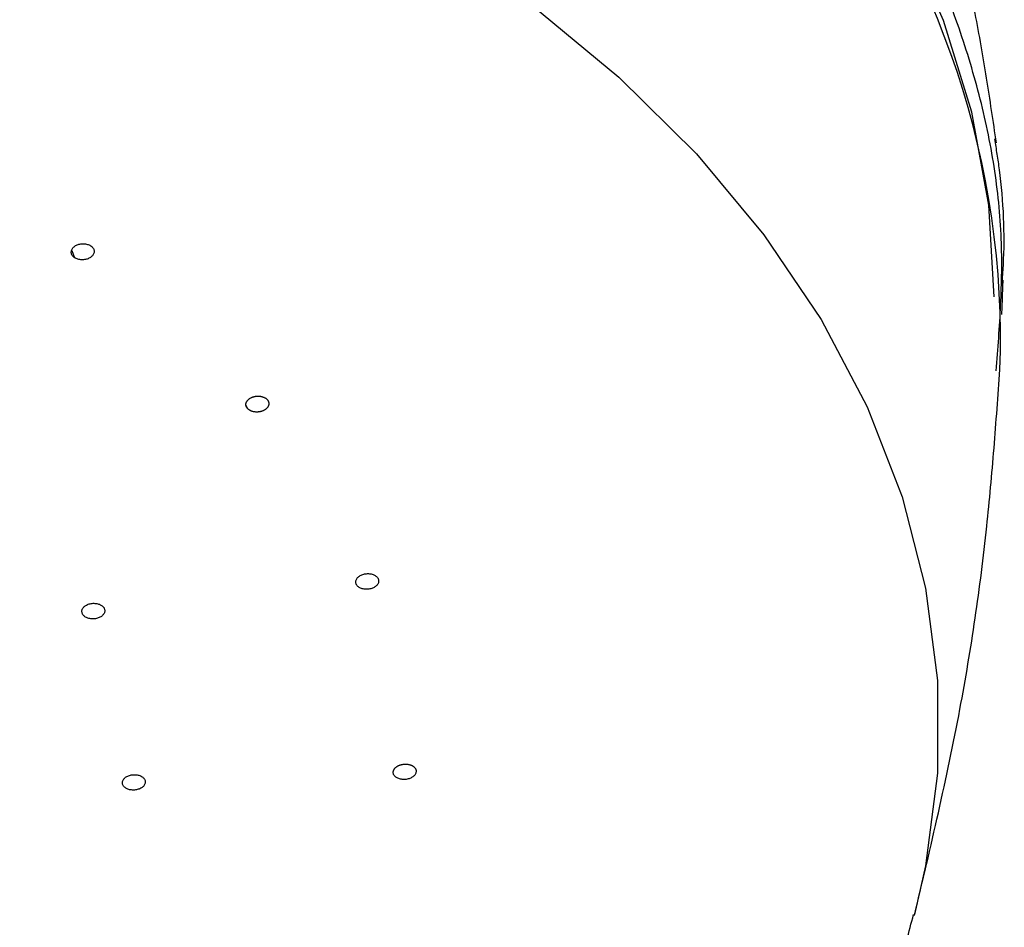
# Model space of a CAD drawing. Units: millimetres. Extents: x 0 to 1050, y 0 to 1485.
# Drawn here: x 321 to 342, y 919 to 939 of the extents above; entities that cross this region are included whole.
import ezdxf

# ---------------------------------------------------------------- set-up
doc = ezdxf.new("R2010")
doc.units = ezdxf.units.MM
doc.layers.add('1', color=7, linetype='Continuous')

# ---------------------------------------------------------------- blocks, each defined once
blk = doc.blocks.new('TOP', base_point=(1050, 0))
at = {"color": 7, "linetype": 'Continuous'}
blk.add_lwpolyline([(341.792, 932.996), (341.675, 934.999), (341.306, 937.022), (340.688, 939.019), (339.826, 940.974), (338.725, 942.874), (337.392, 944.708), (335.838, 946.461), (334.072, 948.122), (332.107, 949.679), (329.955, 951.123), (327.633, 952.442), (325.156, 953.629), (322.54, 954.674), (319.805, 955.571), (316.967, 956.313), (314.048, 956.896), (311.067, 957.315), (308.044, 957.567), (305, 957.652), (301.956, 957.567), (298.933, 957.315)], dxfattribs=at)
blk.add_open_spline([(341.96, 932.611), (341.961, 932.642), (341.964, 932.705), (341.969, 932.83), (341.975, 932.987), (341.98, 933.144), (341.984, 933.268), (341.986, 933.33), (341.987, 933.36)], degree=3, knots=[0, 0, 0, 0, 0.093959, 0.1879637, 0.3769598, 0.5655935, 0.6577797, 0.7498344, 0.7498344, 0.7498344, 0.7498344], dxfattribs=at)
blk = doc.blocks.new('80-182-MW2', base_point=(782.433, 875.283))
at = {"color": 7, "linetype": 'Continuous'}
for points, knots in [([(341.843, 936.353), (341.773, 936.824), (341.633, 937.767), (341.376, 939.254), (341.026, 940.804), (340.564, 942.487), (340.016, 944.224), (339.359, 945.965), (338.602, 947.623), (338.072, 948.689), (337.807, 949.222)], [0, 0, 0, 0, 1.429528, 2.858149, 4.525795, 6.194986, 8.093003, 9.987957, 11.772997, 13.559267, 13.559267, 13.559267, 13.559267]), ([(341.838, 931.387), (341.875, 931.866), (341.948, 932.822), (341.976, 934.311), (341.818, 935.847), (341.486, 937.414), (341.012, 938.964), (340.404, 940.494), (339.667, 942.004), (338.875, 943.277), (338.076, 944.315), (337.607, 944.882), (337.37, 945.167)], [0, 0, 0, 0, 1.440549, 2.877549, 4.460592, 6.059358, 7.676569, 9.318764, 10.99282, 12.710444, 13.807052, 14.918773, 14.918773, 14.918773, 14.918773]), ([(341.968, 933.288), (341.972, 933.354), (341.982, 933.484), (342.012, 933.963), (342.015, 934.727), (341.944, 935.536), (341.861, 936.105), (341.825, 936.328), (341.807, 936.439)], [0, 0, 0, 0, 0.196471, 0.392931, 1.438583, 2.485475, 2.824278, 3.163165, 3.163165, 3.163165, 3.163165])]:
    blk.add_open_spline(points, degree=3, knots=knots, dxfattribs=at)
blk = doc.blocks.new('84-495-MW2', base_point=(648.674, 868.903))
at = {"color": 7, "linetype": 'Continuous'}
for p, q in [((321.696, 934.008), (321.758, 933.851)), ((325.493, 930.636), (325.525, 930.566))]:
    blk.add_line(p, q, dxfattribs=at)
blk.add_lwpolyline([(305, 947.441), (308.018, 947.355), (311.015, 947.098), (313.968, 946.672), (316.856, 946.081), (319.659, 945.327), (322.356, 944.417), (324.929, 943.357), (327.358, 942.155), (329.625, 940.82), (331.715, 939.36), (333.613, 937.788), (335.305, 936.113), (336.778, 934.348), (338.022, 932.506), (339.029, 930.6), (339.79, 928.644), (340.3, 926.652), (340.557, 924.638), (340.557, 922.617), (340.3, 920.603), (340.059, 919.536)], dxfattribs=at)
blk.add_arc((323.44, 932.065), 18.491, 357.9673, 38.8737, dxfattribs=at)
for points, knots in [([(321.758, 933.851), (321.75, 933.858), (321.732, 933.873), (321.709, 933.896), (321.693, 933.924), (321.685, 933.954), (321.685, 933.983), (321.691, 934.012), (321.704, 934.041), (321.724, 934.068), (321.75, 934.093), (321.781, 934.115), (321.817, 934.132), (321.855, 934.144), (321.895, 934.153), (321.937, 934.156), (321.979, 934.155), (322.019, 934.148), (322.058, 934.138), (322.085, 934.126), (322.103, 934.116), (322.109, 934.112), (322.112, 934.11)], [0, 0, 0, 0, 0.034727, 0.0678399, 0.099089, 0.1292583, 0.1580091, 0.18722, 0.2179914, 0.2504881, 0.287257, 0.3263048, 0.3646997, 0.4045907, 0.4465914, 0.4889553, 0.530377, 0.5711693, 0.6114087, 0.6496476, 0.6608282, 0.6719021, 0.6719021, 0.6719021, 0.6719021]), ([(322.112, 934.11), (322.121, 934.102), (322.138, 934.088), (322.162, 934.064), (322.177, 934.036), (322.185, 934.007), (322.186, 933.977), (322.179, 933.948), (322.166, 933.92), (322.147, 933.893), (322.121, 933.868), (322.089, 933.846), (322.054, 933.829), (322.015, 933.816), (321.975, 933.808), (321.933, 933.804), (321.892, 933.806), (321.851, 933.812), (321.813, 933.823), (321.785, 933.835), (321.768, 933.845), (321.762, 933.849), (321.758, 933.851)], [0, 0, 0, 0, 0.0347607, 0.067904, 0.099179, 0.1293765, 0.1582002, 0.187488, 0.2181605, 0.2505525, 0.2873592, 0.3264395, 0.364999, 0.405069, 0.4468803, 0.4890482, 0.5304965, 0.5713117, 0.6115847, 0.6498529, 0.6609376, 0.6719171, 0.6719171, 0.6719171, 0.6719171]), ([(340.055, 919.517), (340.232, 920.262), (340.586, 921.756), (341.044, 923.912), (341.392, 925.996), (341.632, 927.894), (341.794, 929.703), (341.878, 930.842), (341.919, 931.413)], [0, 0, 0, 0, 2.298746, 4.604545, 6.612448, 8.633064, 10.344239, 12.06036, 12.06036, 12.06036, 12.06036]), ([(325.525, 930.566), (325.522, 930.571), (325.515, 930.579), (325.507, 930.592), (325.5, 930.606), (325.495, 930.62), (325.492, 930.634), (325.491, 930.649), (325.491, 930.664), (325.494, 930.679), (325.498, 930.693), (325.504, 930.707), (325.511, 930.72), (325.521, 930.734), (325.531, 930.746), (325.543, 930.758), (325.556, 930.77), (325.571, 930.781), (325.587, 930.791), (325.605, 930.801), (325.624, 930.81), (325.644, 930.817), (325.663, 930.823), (325.683, 930.827), (325.703, 930.831), (325.724, 930.833), (325.745, 930.834), (325.766, 930.834), (325.787, 930.833), (325.808, 930.831), (325.828, 930.827), (325.847, 930.822), (325.865, 930.816), (325.883, 930.809), (325.9, 930.801), (325.916, 930.792), (325.93, 930.782), (325.942, 930.772), (325.951, 930.763), (325.956, 930.758), (325.958, 930.756)], [0, 0, 0, 0, 0.0157068, 0.0311087, 0.046543, 0.061698, 0.0762422, 0.0906999, 0.1056564, 0.1207933, 0.1352466, 0.1500382, 0.1656769, 0.1817877, 0.198133, 0.2149686, 0.2327486, 0.2510465, 0.2705032, 0.2904788, 0.3116286, 0.3332238, 0.3531008, 0.3732041, 0.3940247, 0.4149379, 0.4358533, 0.4567139, 0.4780563, 0.4991679, 0.5190389, 0.5385726, 0.5582586, 0.5774861, 0.5959899, 0.6140154, 0.6320267, 0.6493942, 0.659473, 0.6694409, 0.6694409, 0.6694409, 0.6694409]), ([(325.958, 930.756), (325.961, 930.752), (325.967, 930.744), (325.976, 930.731), (325.982, 930.717), (325.987, 930.702), (325.99, 930.688), (325.992, 930.673), (325.991, 930.658), (325.989, 930.644), (325.984, 930.629), (325.979, 930.616), (325.971, 930.602), (325.962, 930.589), (325.951, 930.576), (325.94, 930.564), (325.926, 930.552), (325.911, 930.541), (325.895, 930.531), (325.877, 930.521), (325.858, 930.513), (325.839, 930.506), (325.819, 930.5), (325.799, 930.495), (325.779, 930.492), (325.758, 930.489), (325.737, 930.488), (325.716, 930.488), (325.695, 930.489), (325.675, 930.492), (325.655, 930.496), (325.636, 930.5), (325.617, 930.506), (325.599, 930.514), (325.583, 930.522), (325.567, 930.531), (325.552, 930.541), (325.54, 930.55), (325.532, 930.559), (325.527, 930.564), (325.525, 930.566)], [0, 0, 0, 0, 0.0157223, 0.0311387, 0.0465885, 0.0617587, 0.0763163, 0.0907879, 0.1057582, 0.1209092, 0.1353962, 0.1502242, 0.165911, 0.1820755, 0.1983746, 0.2151611, 0.2328825, 0.2511158, 0.2705965, 0.2905944, 0.3117596, 0.3333704, 0.3533257, 0.3735102, 0.394426, 0.4154338, 0.4362533, 0.4570163, 0.4782518, 0.4992584, 0.5191407, 0.5386856, 0.5583822, 0.5776196, 0.596138, 0.6141766, 0.6322014, 0.649581, 0.6595729, 0.6694557, 0.6694557, 0.6694557, 0.6694557]), ([(327.892, 926.742), (327.89, 926.751), (327.886, 926.77), (327.883, 926.799), (327.89, 926.829), (327.905, 926.856), (327.925, 926.882), (327.951, 926.905), (327.982, 926.925), (328.017, 926.942), (328.057, 926.956), (328.099, 926.964), (328.141, 926.967), (328.182, 926.966), (328.222, 926.96), (328.26, 926.949), (328.295, 926.934), (328.324, 926.915), (328.349, 926.893), (328.364, 926.873), (328.372, 926.859), (328.374, 926.853), (328.375, 926.851)], [0, 0, 0, 0, 0.029085, 0.0577703, 0.087279, 0.1186644, 0.1509035, 0.1851939, 0.2219775, 0.2606397, 0.3034069, 0.3472128, 0.3884623, 0.4294626, 0.4707051, 0.5103709, 0.5473657, 0.5823472, 0.6157628, 0.6468755, 0.6559681, 0.6649925, 0.6649925, 0.6649925, 0.6649925]), ([(328.375, 926.851), (328.378, 926.841), (328.382, 926.822), (328.385, 926.793), (328.378, 926.764), (328.363, 926.736), (328.342, 926.71), (328.317, 926.687), (328.286, 926.667), (328.25, 926.65), (328.211, 926.637), (328.169, 926.628), (328.127, 926.625), (328.085, 926.626), (328.045, 926.632), (328.007, 926.643), (327.973, 926.658), (327.943, 926.677), (327.918, 926.699), (327.904, 926.719), (327.896, 926.734), (327.894, 926.739), (327.892, 926.742)], [0, 0, 0, 0, 0.0291147, 0.057829, 0.087367, 0.1187878, 0.1511155, 0.1855049, 0.2221728, 0.2607065, 0.3035191, 0.3473662, 0.3887889, 0.4299554, 0.470988, 0.5104555, 0.5474695, 0.5824678, 0.6159079, 0.6470431, 0.6560581, 0.6650059, 0.6650059, 0.6650059, 0.6650059]), ([(321.929, 926.09), (321.926, 926.099), (321.92, 926.118), (321.915, 926.147), (321.92, 926.176), (321.932, 926.204), (321.951, 926.23), (321.975, 926.254), (322.004, 926.275), (322.039, 926.293), (322.078, 926.307), (322.119, 926.316), (322.161, 926.321), (322.202, 926.32), (322.243, 926.315), (322.282, 926.306), (322.317, 926.291), (322.348, 926.273), (322.375, 926.252), (322.391, 926.233), (322.4, 926.218), (322.403, 926.213), (322.404, 926.21)], [0, 0, 0, 0, 0.0293473, 0.0580636, 0.0871982, 0.1178955, 0.1492934, 0.1827033, 0.2186509, 0.2565984, 0.2987327, 0.3421526, 0.3832673, 0.424372, 0.4660188, 0.5062956, 0.5440272, 0.5798297, 0.614116, 0.6459752, 0.6552508, 0.6644436, 0.6644436, 0.6644436, 0.6644436]), ([(322.404, 926.21), (322.407, 926.201), (322.413, 926.182), (322.418, 926.153), (322.413, 926.124), (322.401, 926.096), (322.382, 926.07), (322.358, 926.046), (322.329, 926.025), (322.294, 926.008), (322.255, 925.993), (322.214, 925.984), (322.172, 925.98), (322.131, 925.98), (322.09, 925.985), (322.051, 925.995), (322.016, 926.009), (321.985, 926.027), (321.958, 926.048), (321.942, 926.068), (321.933, 926.082), (321.93, 926.087), (321.929, 926.09)], [0, 0, 0, 0, 0.0293685, 0.058105, 0.0872583, 0.117979, 0.1494774, 0.1830004, 0.2188026, 0.2565887, 0.2987845, 0.342262, 0.383602, 0.4249281, 0.4662938, 0.5063036, 0.5440703, 0.5799049, 0.614228, 0.6461196, 0.6553298, 0.6644584, 0.6644584, 0.6644584, 0.6644584]), ([(328.7, 922.637), (328.7, 922.642), (328.701, 922.651), (328.703, 922.666), (328.708, 922.68), (328.714, 922.694), (328.722, 922.707), (328.731, 922.721), (328.743, 922.733), (328.755, 922.745), (328.769, 922.756), (328.784, 922.766), (328.8, 922.776), (328.817, 922.784), (328.835, 922.792), (328.854, 922.798), (328.873, 922.804), (328.894, 922.809), (328.915, 922.812), (328.937, 922.815), (328.959, 922.816), (328.98, 922.816), (329.001, 922.815), (329.021, 922.812), (329.041, 922.809), (329.06, 922.804), (329.078, 922.798), (329.096, 922.791), (329.113, 922.783), (329.128, 922.774), (329.142, 922.764), (329.155, 922.754), (329.166, 922.742), (329.176, 922.73), (329.184, 922.718), (329.191, 922.705), (329.196, 922.691), (329.199, 922.679), (329.2, 922.668), (329.2, 922.662), (329.2, 922.66)], [0, 0, 0, 0, 0.0141286, 0.028346, 0.0433266, 0.0587837, 0.0742375, 0.0901899, 0.1072614, 0.1249879, 0.1421865, 0.159924, 0.1786974, 0.197951, 0.2173166, 0.2370287, 0.2575447, 0.278302, 0.299951, 0.3216989, 0.3441783, 0.3665582, 0.386659, 0.4065235, 0.4266257, 0.4463517, 0.4656275, 0.4844158, 0.503202, 0.5213715, 0.5381264, 0.5543173, 0.5704117, 0.5859797, 0.600895, 0.6154477, 0.6301127, 0.6445276, 0.6530978, 0.6616759, 0.6616759, 0.6616759, 0.6616759]), ([(329.2, 922.66), (329.199, 922.65), (329.196, 922.631), (329.186, 922.602), (329.169, 922.575), (329.145, 922.551), (329.115, 922.53), (329.082, 922.512), (329.046, 922.498), (329.005, 922.487), (328.963, 922.481), (328.92, 922.48), (328.878, 922.484), (328.84, 922.493), (328.804, 922.505), (328.772, 922.522), (328.745, 922.542), (328.724, 922.566), (328.708, 922.592), (328.702, 922.614), (328.7, 922.629), (328.7, 922.634), (328.7, 922.637)], [0, 0, 0, 0, 0.029013, 0.0585329, 0.0902733, 0.124778, 0.1603623, 0.1978876, 0.2372969, 0.2779365, 0.3221051, 0.3662365, 0.4068813, 0.4463173, 0.484731, 0.5208895, 0.5542127, 0.5854553, 0.6154267, 0.6439839, 0.6524833, 0.6609878, 0.6609878, 0.6609878, 0.6609878]), ([(322.8, 922.41), (322.801, 922.419), (322.804, 922.438), (322.813, 922.467), (322.831, 922.494), (322.855, 922.518), (322.884, 922.539), (322.918, 922.556), (322.954, 922.57), (322.995, 922.58), (323.037, 922.585), (323.08, 922.586), (323.121, 922.581), (323.16, 922.573), (323.196, 922.56), (323.228, 922.542), (323.255, 922.522), (323.276, 922.498), (323.292, 922.472), (323.298, 922.45), (323.3, 922.435), (323.3, 922.429), (323.3, 922.426)], [0, 0, 0, 0, 0.0289478, 0.0583613, 0.0899416, 0.1242579, 0.1595799, 0.1968551, 0.2362871, 0.2769977, 0.3210213, 0.3650658, 0.4055293, 0.4448476, 0.4836025, 0.5201083, 0.5535653, 0.5849357, 0.615032, 0.6436502, 0.6522347, 0.6608203, 0.6608203, 0.6608203, 0.6608203]), ([(323.3, 922.426), (323.299, 922.417), (323.296, 922.397), (323.286, 922.369), (323.269, 922.342), (323.245, 922.318), (323.215, 922.297), (323.182, 922.28), (323.145, 922.266), (323.105, 922.256), (323.063, 922.251), (323.02, 922.25), (322.978, 922.254), (322.94, 922.263), (322.904, 922.276), (322.872, 922.293), (322.845, 922.314), (322.824, 922.338), (322.808, 922.364), (322.802, 922.386), (322.8, 922.401), (322.8, 922.407), (322.8, 922.41)], [0, 0, 0, 0, 0.0289703, 0.0584062, 0.0900085, 0.1243518, 0.1597864, 0.1971836, 0.236446, 0.2769773, 0.3210703, 0.3651809, 0.4058656, 0.4453842, 0.4838626, 0.5201193, 0.5536067, 0.5850052, 0.6151345, 0.6437858, 0.6523112, 0.6608376, 0.6608376, 0.6608376, 0.6608376]), ([(305, 899.408), (305.486, 899.415), (306.457, 899.43), (307.624, 899.47), (308.5, 899.523), (309.215, 899.576), (310.057, 899.651), (311.036, 899.755), (312.021, 899.881), (313.036, 900.03), (314.067, 900.204), (315.127, 900.406), (316.193, 900.634), (317.272, 900.89), (318.349, 901.174), (319.43, 901.486), (320.504, 901.825), (321.574, 902.194), (322.632, 902.589), (323.68, 903.013), (324.71, 903.464), (325.726, 903.942), (326.72, 904.447), (327.694, 904.978), (328.644, 905.535), (329.57, 906.118), (330.468, 906.725), (331.339, 907.357), (332.178, 908.012), (332.987, 908.691), (333.762, 909.392), (334.503, 910.115), (335.208, 910.86), (335.876, 911.625), (336.505, 912.41), (337.095, 913.214), (337.644, 914.036), (338.151, 914.877), (338.612, 915.735), (339.032, 916.609), (339.413, 917.494), (339.696, 918.283), (339.89, 918.969), (339.987, 919.349), (340.036, 919.54)], [0, 0, 0, 0, 1.457538, 2.913227, 3.502177, 4.090672, 5.065133, 6.037578, 7.042858, 8.045174, 9.114598, 10.179656, 11.283645, 12.381861, 13.506733, 14.624409, 15.758816, 16.884667, 18.020011, 19.145551, 20.275162, 21.393875, 22.512609, 23.619541, 24.723513, 25.815009, 26.901338, 27.974776, 29.041637, 30.095473, 31.141992, 32.175671, 33.201936, 34.215812, 35.222737, 36.218211, 37.208043, 38.187133, 39.161984, 40.128714, 41.095078, 42.05173, 42.642051, 43.231005, 43.231005, 43.231005, 43.231005])]:
    blk.add_open_spline(points, degree=3, knots=knots, dxfattribs=at)
blk = doc.blocks.new('S7964-80-MW2', base_point=(1201, 530))
at = {"layer": '1'}
for name, p in [('80-182-MW2', (782.433, 875.283)), ('84-495-MW2', (648.674, 868.903))]:
    blk.add_blockref(name, p, dxfattribs=at)

msp = doc.modelspace()

# ---------------------------------------------------------------- block references
msp.add_blockref('TOP', (1050, 0))
at = {"layer": '1'}
msp.add_blockref('S7964-80-MW2', (1201, 530), dxfattribs=at)

doc.saveas('drawing.dxf')
